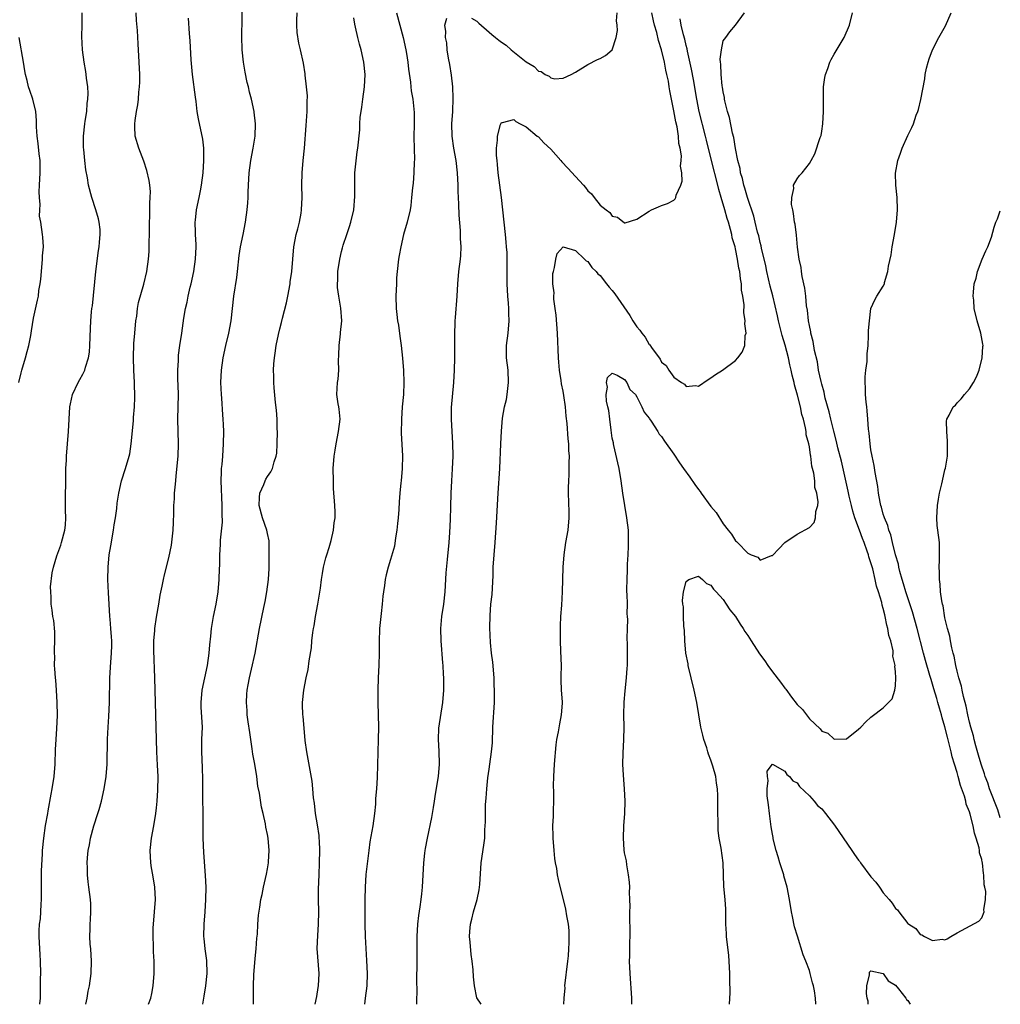
# Model space of a CAD drawing. Units: inches. Extents: x 2610000 to 2613000, y 1521000 to 1524000.
# Drawn here: x 2612841 to 2613000, y 1521000 to 1521160 of the extents above; entities that cross this region are included whole.
import ezdxf

# ---------------------------------------------------------------- set-up
doc = ezdxf.new("R2010")
doc.units = ezdxf.units.IN
doc.header["$MEASUREMENT"] = 0
doc.layers.add('LD26101521_2ft', color=72, linetype='Continuous')

msp = doc.modelspace()

# ---------------------------------------------------------------- linework, layer by layer
at = {"layer": 'LD26101521_2ft'}
for points, elevation in [([(2612870.52, 1521000), (2612870.7, 1521001.3), (2612871, 1521003), (2612871.19, 1521005), (2612871.13, 1521007.13), (2612870.89, 1521009), (2612870.7, 1521010.7), (2612870.68, 1521011), (2612870.71, 1521013), (2612870.88, 1521015), (2612871, 1521017), (2612871.02, 1521019.02), (2612870.94, 1521020.94), (2612870.66, 1521024.66), (2612870.58, 1521027), (2612870.56, 1521028.56), (2612870.56, 1521031), (2612870.51, 1521033.49), (2612870.51, 1521036.51), (2612870.45, 1521038.46), (2612870.34, 1521041), (2612870.37, 1521043), (2612870.43, 1521045), (2612870.26, 1521048.26), (2612870.24, 1521049), (2612870.41, 1521051), (2612871.26, 1521055), (2612871.55, 1521057), (2612871.64, 1521058.36), (2612871.8, 1521059.8), (2612871.89, 1521061), (2612872.24, 1521063), (2612872.67, 1521065), (2612873, 1521067), (2612873.18, 1521069), (2612873.23, 1521070.77), (2612873.26, 1521071.26), (2612873.28, 1521073), (2612873.36, 1521074.64), (2612873.38, 1521075.38), (2612873.68, 1521078.32), (2612873.63, 1521079.63), (2612873.67, 1521081), (2612873.49, 1521085), (2612873.52, 1521086.48), (2612873.56, 1521087), (2612873.64, 1521087.64), (2612873.75, 1521089), (2612873.88, 1521091), (2612873.89, 1521093), (2612873.86, 1521094.14), (2612873.82, 1521095), (2612873.75, 1521095.75), (2612873.57, 1521098.43), (2612873.52, 1521099), (2612873.44, 1521101), (2612873.53, 1521103), (2612873.8, 1521105), (2612874.25, 1521107), (2612874.73, 1521109), (2612875.09, 1521111), (2612875.54, 1521115), (2612876, 1521118), (2612876.13, 1521119), (2612876.41, 1521121.59), (2612876.62, 1521123), (2612877.05, 1521125), (2612877.45, 1521127), (2612877.72, 1521129), (2612877.83, 1521130.17), (2612877.87, 1521131), (2612877.89, 1521131.89), (2612877.94, 1521133), (2612878.04, 1521135), (2612878.31, 1521137), (2612878.7, 1521139), (2612879.02, 1521141), (2612879.08, 1521143), (2612878.86, 1521144.86), (2612878.83, 1521145), (2612878.4, 1521147), (2612878.1, 1521148.1), (2612877.9, 1521149), (2612877.71, 1521149.71), (2612877.38, 1521151.38), (2612877.11, 1521153), (2612876.9, 1521155), (2612876.82, 1521157.18), (2612876.93, 1521163)], 7712), ([(2612844.06, 1521000), (2612844.06, 1521000.06), (2612844.13, 1521001), (2612844.16, 1521001.84), (2612844.17, 1521004.17), (2612844.18, 1521005), (2612844.17, 1521007), (2612844.09, 1521008.09), (2612844, 1521010), (2612843.92, 1521011), (2612843.95, 1521011.95), (2612844.01, 1521013), (2612844.12, 1521013.88), (2612844.22, 1521015), (2612844.26, 1521016.26), (2612844.31, 1521017), (2612844.29, 1521019), (2612844.31, 1521020.31), (2612844.3, 1521021.7), (2612844.45, 1521024.45), (2612844.46, 1521025), (2612844.66, 1521027), (2612844.98, 1521029.02), (2612845.32, 1521031), (2612845.41, 1521031.41), (2612845.86, 1521034.14), (2612846.05, 1521035), (2612846.37, 1521037), (2612846.54, 1521039), (2612846.6, 1521041.4), (2612846.67, 1521043), (2612846.81, 1521044.81), (2612846.9, 1521046.9), (2612846.87, 1521049), (2612846.74, 1521051), (2612846.62, 1521052.62), (2612846.58, 1521053), (2612846.5, 1521054.5), (2612846.44, 1521055), (2612846.46, 1521056.46), (2612846.43, 1521057), (2612846.42, 1521057.58), (2612846.5, 1521059), (2612846.48, 1521060.48), (2612846.3, 1521062.3), (2612846.14, 1521063), (2612846.02, 1521064.02), (2612845.86, 1521065), (2612845.87, 1521066.13), (2612845.8, 1521067), (2612845.77, 1521067.77), (2612846.04, 1521070.04), (2612846.28, 1521071), (2612846.81, 1521072.81), (2612847.45, 1521074.55), (2612847.58, 1521075), (2612848.1, 1521077), (2612848.18, 1521077.82), (2612848.26, 1521079), (2612848.23, 1521080.23), (2612848.23, 1521083), (2612848.27, 1521084.27), (2612848.24, 1521085.76), (2612848.28, 1521087), (2612848.36, 1521088.37), (2612848.37, 1521089), (2612848.7, 1521093), (2612848.79, 1521095), (2612848.91, 1521097), (2612849, 1521097.5), (2612849.33, 1521099), (2612850.25, 1521101), (2612850.55, 1521101.45), (2612851, 1521102.32), (2612851.25, 1521102.75), (2612851.34, 1521103), (2612851.44, 1521103.44), (2612851.96, 1521105), (2612852.09, 1521105.91), (2612852.15, 1521107), (2612852.25, 1521109.75), (2612852.32, 1521111), (2612852.44, 1521112.44), (2612852.5, 1521113), (2612852.57, 1521113.43), (2612853.15, 1521119), (2612853.58, 1521122.42), (2612853.67, 1521123), (2612853.75, 1521123.75), (2612853.82, 1521125), (2612853.81, 1521125.81), (2612853.67, 1521127), (2612853.57, 1521127.57), (2612853.15, 1521129), (2612852.49, 1521131), (2612851.93, 1521133), (2612851.79, 1521134.21), (2612851.49, 1521135.49), (2612851.37, 1521137), (2612851.2, 1521138.81), (2612851.15, 1521139.15), (2612851.12, 1521141), (2612851.34, 1521143), (2612851.42, 1521143.42), (2612851.66, 1521145), (2612851.73, 1521146.27), (2612851.84, 1521147), (2612851.88, 1521147.88), (2612851.81, 1521149), (2612851.62, 1521150.38), (2612851.57, 1521151), (2612851.49, 1521151.49), (2612851.22, 1521153), (2612850.94, 1521155), (2612850.86, 1521157.15), (2612850.91, 1521159), (2612850.9, 1521161)], 7706), ([(2612851.53, 1521000), (2612851.71, 1521001), (2612851.89, 1521002.11), (2612852.09, 1521003), (2612852.35, 1521005), (2612852.41, 1521007), (2612852.3, 1521009), (2612852.22, 1521009.78), (2612852.18, 1521011), (2612852.23, 1521012.23), (2612852.22, 1521013), (2612852.25, 1521013.75), (2612852.33, 1521015), (2612852.3, 1521016.3), (2612852.28, 1521017), (2612852.01, 1521019), (2612851.88, 1521019.88), (2612851.77, 1521021), (2612851.76, 1521022.24), (2612851.72, 1521023), (2612851.76, 1521023.76), (2612851.88, 1521025), (2612852.08, 1521025.92), (2612852.26, 1521027), (2612852.83, 1521029), (2612853.48, 1521031), (2612853.65, 1521031.65), (2612854.04, 1521033), (2612854.48, 1521035), (2612854.8, 1521037), (2612854.97, 1521039), (2612855.03, 1521043.03), (2612855.13, 1521045), (2612855.25, 1521046.75), (2612855.33, 1521049), (2612855.41, 1521053), (2612855.55, 1521055.55), (2612855.67, 1521057), (2612855.72, 1521058.28), (2612855.72, 1521059), (2612855.65, 1521059.65), (2612855.59, 1521061), (2612855.47, 1521062.53), (2612855.42, 1521063), (2612855.28, 1521065), (2612855.18, 1521066.82), (2612855.1, 1521069), (2612855.12, 1521071), (2612855.3, 1521073), (2612855.55, 1521074.45), (2612856.02, 1521077), (2612856.13, 1521077.87), (2612856.32, 1521079), (2612856.53, 1521080.53), (2612856.61, 1521081.39), (2612856.85, 1521083), (2612857.31, 1521085), (2612857.95, 1521087), (2612858.54, 1521089), (2612858.63, 1521089.37), (2612858.88, 1521091), (2612859.26, 1521094.74), (2612859.27, 1521095.27), (2612859.4, 1521097), (2612859.45, 1521098.55), (2612859.4, 1521101), (2612859.32, 1521103), (2612859.25, 1521105), (2612859.31, 1521107.31), (2612859.44, 1521109), (2612859.63, 1521111), (2612859.77, 1521111.77), (2612859.92, 1521113), (2612860.06, 1521113.94), (2612860.95, 1521116.95), (2612861.41, 1521119), (2612861.66, 1521121), (2612861.77, 1521122.23), (2612861.79, 1521123), (2612861.79, 1521123.79), (2612861.84, 1521125), (2612861.84, 1521127), (2612861.88, 1521127.88), (2612861.91, 1521130.09), (2612861.98, 1521131), (2612861.99, 1521131.99), (2612861.9, 1521133), (2612861.8, 1521133.8), (2612861.42, 1521135.42), (2612860.91, 1521136.91), (2612860.14, 1521139), (2612859.52, 1521141), (2612859.48, 1521142.52), (2612859.44, 1521143), (2612859.5, 1521143.5), (2612859.76, 1521145), (2612859.96, 1521146.04), (2612860.08, 1521147), (2612860.14, 1521148.14), (2612860.24, 1521149), (2612860.27, 1521149.73), (2612860.26, 1521151), (2612860.18, 1521153), (2612859.98, 1521155.98), (2612859.89, 1521158.11), (2612859.75, 1521159.75), (2612859.68, 1521161)], 7708), ([(2612861.68, 1521000), (2612862.04, 1521001), (2612862.22, 1521001.78), (2612862.46, 1521003), (2612862.61, 1521005), (2612862.58, 1521007), (2612862.5, 1521008.5), (2612862.48, 1521009.52), (2612862.42, 1521011), (2612862.44, 1521012.44), (2612862.47, 1521013), (2612862.66, 1521015), (2612862.81, 1521017), (2612862.73, 1521019), (2612862.4, 1521021), (2612862.17, 1521022.17), (2612862.04, 1521023), (2612861.95, 1521025), (2612862.17, 1521027), (2612862.56, 1521029), (2612862.9, 1521031), (2612863, 1521031.92), (2612863.1, 1521033), (2612863.21, 1521034.79), (2612863.23, 1521037), (2612863.17, 1521038.83), (2612863.05, 1521041), (2612862.96, 1521043), (2612862.89, 1521047), (2612862.76, 1521051), (2612862.73, 1521053), (2612862.54, 1521057.46), (2612862.55, 1521059), (2612862.72, 1521060.72), (2612862.72, 1521061), (2612863, 1521062.87), (2612863.36, 1521065), (2612863.57, 1521066.43), (2612863.91, 1521067.91), (2612864.11, 1521069), (2612864.27, 1521069.73), (2612865, 1521072.52), (2612865.43, 1521074.57), (2612865.7, 1521077), (2612865.76, 1521078.24), (2612865.78, 1521079.78), (2612865.82, 1521081), (2612865.9, 1521082.1), (2612865.93, 1521083), (2612865.99, 1521083.99), (2612866.1, 1521085), (2612866.2, 1521085.8), (2612866.48, 1521089), (2612866.55, 1521091), (2612866.46, 1521095), (2612866.53, 1521099), (2612866.51, 1521100.51), (2612866.47, 1521101.53), (2612866.44, 1521103), (2612866.53, 1521104.53), (2612866.55, 1521105), (2612866.58, 1521105.42), (2612866.79, 1521107), (2612867.09, 1521109), (2612867.41, 1521111.41), (2612867.69, 1521113), (2612867.98, 1521114.02), (2612868.13, 1521115), (2612868.46, 1521116.46), (2612868.61, 1521117), (2612869.04, 1521119), (2612869.32, 1521121), (2612869.4, 1521123), (2612869.4, 1521123.4), (2612869.32, 1521125), (2612869.34, 1521125.34), (2612869.27, 1521127), (2612869.31, 1521127.31), (2612869.47, 1521129), (2612869.9, 1521131), (2612870.11, 1521132.1), (2612870.29, 1521133), (2612870.55, 1521135), (2612870.69, 1521137), (2612870.67, 1521137.33), (2612870.68, 1521139), (2612870.51, 1521140.51), (2612869.8, 1521143.8), (2612869.59, 1521145), (2612869.4, 1521146.6), (2612869.29, 1521147.29), (2612868.83, 1521151), (2612868.62, 1521153.38), (2612868.45, 1521156.45), (2612868.33, 1521157.67), (2612868.16, 1521160.16)], 7710), ([(2612878.75, 1521000), (2612878.71, 1521000.71), (2612878.71, 1521001), (2612878.73, 1521001.27), (2612878.71, 1521003), (2612878.77, 1521004.77), (2612879, 1521007.42), (2612879.16, 1521009), (2612879.27, 1521010.73), (2612879.4, 1521011.4), (2612879.45, 1521013), (2612879.53, 1521014.47), (2612879.76, 1521015.76), (2612879.94, 1521017), (2612880.15, 1521017.85), (2612880.38, 1521019), (2612880.85, 1521021.15), (2612881, 1521022), (2612881.15, 1521023), (2612881.15, 1521023.15), (2612881.25, 1521025), (2612881.1, 1521027), (2612881, 1521027.57), (2612880.74, 1521028.74), (2612880.68, 1521029.32), (2612880.28, 1521031), (2612880.01, 1521032.01), (2612879.69, 1521034.31), (2612879.45, 1521035.45), (2612879.26, 1521037), (2612878.95, 1521039), (2612878.64, 1521040.64), (2612878.54, 1521041.46), (2612878.12, 1521044.12), (2612877.89, 1521045.89), (2612877.73, 1521047), (2612877.69, 1521047.69), (2612877.57, 1521049), (2612877.64, 1521050.36), (2612877.7, 1521051), (2612877.87, 1521051.87), (2612878.07, 1521053), (2612878.43, 1521054.43), (2612879, 1521057), (2612879.71, 1521061), (2612880.42, 1521064.42), (2612880.61, 1521065.39), (2612880.9, 1521067), (2612881.17, 1521069), (2612881.26, 1521070.75), (2612881.27, 1521073), (2612881.26, 1521074.74), (2612881.27, 1521075), (2612881.25, 1521075.25), (2612881, 1521076.46), (2612880.91, 1521077), (2612880.17, 1521079), (2612879.63, 1521081), (2612879.7, 1521082.3), (2612879.78, 1521083), (2612880.4, 1521084.4), (2612880.62, 1521085), (2612880.74, 1521085.26), (2612881, 1521085.72), (2612881.55, 1521086.45), (2612881.81, 1521087), (2612882.09, 1521088.09), (2612882.42, 1521089), (2612882.5, 1521089.5), (2612882.59, 1521091), (2612882.62, 1521093), (2612882.59, 1521093.41), (2612882.57, 1521095), (2612882.49, 1521096.49), (2612882.3, 1521097.7), (2612882.1, 1521100.1), (2612882.01, 1521101), (2612882.01, 1521101.99), (2612881.98, 1521103), (2612882.02, 1521104.02), (2612882.12, 1521105), (2612882.26, 1521105.74), (2612882.43, 1521107), (2612882.79, 1521108.79), (2612883, 1521109.67), (2612883.28, 1521110.72), (2612883.42, 1521111.42), (2612884.1, 1521113.9), (2612884.31, 1521115), (2612884.67, 1521117), (2612884.69, 1521117.31), (2612884.94, 1521119), (2612885.1, 1521121), (2612885.29, 1521123), (2612885.68, 1521125), (2612885.92, 1521125.92), (2612886.18, 1521127), (2612886.45, 1521128.45), (2612886.54, 1521129), (2612886.62, 1521131), (2612886.58, 1521133), (2612886.62, 1521135), (2612886.79, 1521137), (2612887, 1521139), (2612887.3, 1521142.7), (2612887.45, 1521145), (2612887.45, 1521146.55), (2612887.51, 1521147.51), (2612887.36, 1521149), (2612887.12, 1521150.88), (2612887.12, 1521151.12), (2612886.85, 1521152.85), (2612886.36, 1521155), (2612886.08, 1521156.08), (2612885.82, 1521157.82), (2612885.76, 1521159), (2612885.75, 1521159.75), (2612885.82, 1521161)], 7714), ([(2612888.74, 1521000), (2612889, 1521001.26), (2612889.26, 1521002.74), (2612889.29, 1521003), (2612889.4, 1521005), (2612889.07, 1521009.07), (2612889.17, 1521011.17), (2612889.31, 1521013), (2612889.34, 1521015), (2612889.31, 1521017), (2612889.3, 1521018.7), (2612889.37, 1521021), (2612889.47, 1521023), (2612889.53, 1521025), (2612889.44, 1521026.56), (2612889.42, 1521027), (2612889.39, 1521027.39), (2612889.13, 1521029.13), (2612888.81, 1521031), (2612888.64, 1521032.64), (2612888.48, 1521033.52), (2612888.36, 1521035), (2612888.24, 1521036.24), (2612887.39, 1521041), (2612887.14, 1521042.86), (2612886.79, 1521046.79), (2612886.76, 1521047), (2612886.71, 1521048.71), (2612886.68, 1521049), (2612886.9, 1521051), (2612887.31, 1521053), (2612887.61, 1521054.39), (2612887.75, 1521055.75), (2612888.13, 1521057.87), (2612888.21, 1521059), (2612888.35, 1521060.35), (2612888.47, 1521061), (2612888.57, 1521061.44), (2612888.8, 1521063), (2612889.16, 1521065), (2612889.6, 1521067.6), (2612889.76, 1521069), (2612889.95, 1521069.95), (2612890.08, 1521071), (2612890.5, 1521072.5), (2612890.62, 1521073), (2612891, 1521074.18), (2612891.34, 1521075.34), (2612891.73, 1521077), (2612891.83, 1521078.17), (2612891.97, 1521079), (2612891.98, 1521079.98), (2612891.92, 1521081), (2612891.74, 1521083.74), (2612891.7, 1521085), (2612891.69, 1521087), (2612891.81, 1521089), (2612891.99, 1521090.01), (2612892.13, 1521091), (2612892.54, 1521093), (2612892.79, 1521095), (2612892.67, 1521096.67), (2612892.6, 1521097), (2612892.47, 1521097.53), (2612892.25, 1521099), (2612892.37, 1521101), (2612892.5, 1521101.5), (2612892.6, 1521103), (2612892.52, 1521104.52), (2612892.61, 1521105.39), (2612892.63, 1521107), (2612892.87, 1521108.87), (2612892.88, 1521109.12), (2612893.08, 1521111), (2612892.93, 1521113.07), (2612892.57, 1521115), (2612892.38, 1521116.38), (2612892.36, 1521117), (2612892.4, 1521117.6), (2612892.44, 1521119), (2612892.73, 1521121), (2612893, 1521122.23), (2612893.16, 1521122.84), (2612893.3, 1521123.3), (2612893.89, 1521125), (2612894.31, 1521126.31), (2612894.56, 1521127), (2612895.01, 1521129), (2612895.19, 1521131.19), (2612895.17, 1521133), (2612895.21, 1521135), (2612895.58, 1521138.42), (2612895.68, 1521139), (2612895.99, 1521142.01), (2612896.02, 1521143), (2612896.08, 1521144.08), (2612896.2, 1521145), (2612896.32, 1521145.68), (2612896.49, 1521147), (2612896.78, 1521149), (2612896.86, 1521151), (2612896.64, 1521153), (2612896.19, 1521155), (2612895.92, 1521155.92), (2612895.67, 1521157), (2612895.31, 1521158.69), (2612895.18, 1521159.18), (2612895, 1521160.17)], 7716), ([(2612901.94, 1521161), (2612903.02, 1521157), (2612903.47, 1521155), (2612903.58, 1521154.42), (2612903.8, 1521153), (2612903.88, 1521151.88), (2612904.25, 1521149.75), (2612904.3, 1521149), (2612904.36, 1521148.36), (2612904.61, 1521147), (2612904.82, 1521144.82), (2612904.82, 1521143), (2612904.79, 1521140.79), (2612904.86, 1521137.14), (2612904.83, 1521136.83), (2612904.78, 1521135), (2612904.66, 1521133.34), (2612904.56, 1521132.56), (2612904.41, 1521131), (2612904.27, 1521129.73), (2612904.15, 1521129), (2612903.68, 1521127), (2612903.11, 1521125), (2612902.64, 1521123), (2612902.4, 1521121.6), (2612902.28, 1521121), (2612902.05, 1521119), (2612901.98, 1521117.98), (2612901.93, 1521117), (2612901.85, 1521115), (2612901.88, 1521113), (2612902.02, 1521112.02), (2612902.11, 1521111), (2612902.26, 1521110.26), (2612902.51, 1521108.51), (2612902.71, 1521107), (2612902.93, 1521104.93), (2612903.08, 1521102.92), (2612903.13, 1521101), (2612903.08, 1521099), (2612902.9, 1521097), (2612902.74, 1521095), (2612902.73, 1521092.73), (2612902.92, 1521089.08), (2612902.86, 1521087), (2612902.69, 1521085), (2612902.67, 1521084.67), (2612902.52, 1521083), (2612902.41, 1521081.59), (2612902.34, 1521080.34), (2612902.21, 1521079), (2612902.1, 1521078.1), (2612901.99, 1521077), (2612901.77, 1521075.77), (2612901.61, 1521074.39), (2612901, 1521072.22), (2612900.61, 1521071), (2612900.27, 1521069.73), (2612900.12, 1521069), (2612900.01, 1521068.01), (2612899.85, 1521067), (2612899.75, 1521066.25), (2612899.64, 1521065), (2612899.45, 1521063.45), (2612899.2, 1521061), (2612899.12, 1521058.88), (2612899.12, 1521057), (2612899.09, 1521055.09), (2612898.97, 1521053.03), (2612898.9, 1521051), (2612898.92, 1521049), (2612898.99, 1521047), (2612899.03, 1521045), (2612899, 1521043), (2612898.83, 1521036.83), (2612898.7, 1521035), (2612898.56, 1521033.44), (2612898.52, 1521032.52), (2612898.38, 1521031), (2612898.12, 1521029), (2612897.64, 1521026.36), (2612897.44, 1521025), (2612897.18, 1521022.82), (2612897, 1521021.08), (2612896.85, 1521019), (2612896.8, 1521017), (2612896.83, 1521013), (2612896.89, 1521011), (2612897.1, 1521007.1), (2612897.19, 1521005), (2612897.11, 1521003), (2612896.86, 1521001), (2612896.77, 1521000)], 7718), ([(2612905.23, 1521000), (2612905.29, 1521002.71), (2612905.28, 1521003.28), (2612905.33, 1521007.33), (2612905.32, 1521011), (2612905.41, 1521013), (2612905.57, 1521014.43), (2612905.82, 1521015.82), (2612905.98, 1521017), (2612906.04, 1521017.96), (2612906.17, 1521019), (2612906.38, 1521023), (2612906.55, 1521024.55), (2612906.61, 1521025), (2612906.68, 1521025.32), (2612906.99, 1521027), (2612907.68, 1521030.32), (2612907.97, 1521031.97), (2612908.14, 1521033), (2612908.24, 1521033.76), (2612908.72, 1521036.72), (2612908.76, 1521037), (2612908.94, 1521039), (2612908.87, 1521041.13), (2612908.76, 1521043), (2612908.85, 1521044.85), (2612909.46, 1521049), (2612909.63, 1521051), (2612909.64, 1521051.64), (2612909.65, 1521053), (2612909.6, 1521053.6), (2612909.53, 1521055), (2612909.47, 1521055.47), (2612909.2, 1521059), (2612909.17, 1521061), (2612909.34, 1521063), (2612909.62, 1521065), (2612909.85, 1521067), (2612910.04, 1521070.04), (2612910.24, 1521072.24), (2612910.52, 1521075), (2612910.62, 1521076.62), (2612910.72, 1521078.72), (2612910.79, 1521080.79), (2612910.84, 1521083), (2612910.92, 1521085), (2612911.04, 1521086.95), (2612911.15, 1521089), (2612911.12, 1521091.12), (2612910.98, 1521093), (2612910.87, 1521095), (2612910.91, 1521096.91), (2612911.26, 1521101), (2612911.35, 1521103), (2612911.4, 1521105), (2612911.41, 1521109), (2612911.46, 1521110.54), (2612911.48, 1521111), (2612911.54, 1521111.54), (2612911.81, 1521115), (2612911.93, 1521117), (2612912.1, 1521119), (2612912.33, 1521121), (2612912.38, 1521121.62), (2612912.44, 1521123), (2612912.36, 1521124.36), (2612912.35, 1521125.65), (2612912.12, 1521128.12), (2612912.08, 1521129.92), (2612912.02, 1521131), (2612911.98, 1521131.98), (2612911.97, 1521133), (2612911.86, 1521135), (2612911.62, 1521137), (2612911.25, 1521139), (2612910.97, 1521141), (2612910.95, 1521143), (2612911.09, 1521145), (2612911.17, 1521147.17), (2612911.08, 1521149), (2612910.88, 1521150.88), (2612910.63, 1521152.63), (2612910.38, 1521153.62), (2612910.18, 1521155), (2612910.12, 1521156.12), (2612909.9, 1521157), (2612909.97, 1521157.97), (2612909.81, 1521159), (2612910.14, 1521160.14)], 7720), ([(2612915.69, 1521000), (2612915, 1521001.04), (2612914.62, 1521003), (2612914.45, 1521004.45), (2612914.38, 1521005.62), (2612914.26, 1521007), (2612914.1, 1521008.1), (2612913.92, 1521010.08), (2612913.8, 1521011), (2612913.84, 1521011.84), (2612913.96, 1521013), (2612914.2, 1521013.8), (2612914.47, 1521015), (2612915.04, 1521017), (2612915.4, 1521018.6), (2612915.45, 1521019), (2612915.47, 1521019.47), (2612915.7, 1521023), (2612916.14, 1521025.86), (2612916.27, 1521027), (2612916.31, 1521028.31), (2612916.39, 1521029.61), (2612916.39, 1521031), (2612916.4, 1521032.4), (2612916.46, 1521033), (2612916.52, 1521033.47), (2612916.6, 1521035), (2612916.8, 1521036.8), (2612917, 1521038.19), (2612917.13, 1521039), (2612917.4, 1521041), (2612917.52, 1521042.48), (2612917.62, 1521045), (2612917.86, 1521049), (2612917.89, 1521051), (2612917.83, 1521051.83), (2612917.79, 1521053), (2612917.57, 1521055.57), (2612917.39, 1521057), (2612917.23, 1521058.77), (2612917.12, 1521061.12), (2612917.14, 1521063.14), (2612917.29, 1521065), (2612917.47, 1521066.53), (2612917.55, 1521067.55), (2612917.66, 1521069.66), (2612917.67, 1521071), (2612917.8, 1521073), (2612917.98, 1521075), (2612918.21, 1521078.21), (2612918.48, 1521083), (2612918.75, 1521087), (2612918.9, 1521091), (2612919, 1521093.06), (2612919.18, 1521095.18), (2612919.49, 1521097), (2612919.79, 1521098.21), (2612919.92, 1521099), (2612920.01, 1521100.01), (2612920.15, 1521101), (2612920.06, 1521103), (2612919.84, 1521105), (2612919.84, 1521107), (2612920.06, 1521109), (2612920.23, 1521111), (2612920.2, 1521112.2), (2612920.2, 1521113), (2612920.16, 1521113.84), (2612920.04, 1521115), (2612919.94, 1521117), (2612919.95, 1521118.05), (2612919.91, 1521119.91), (2612919.93, 1521121), (2612919.9, 1521122.1), (2612919.83, 1521123), (2612919.74, 1521123.74), (2612919.64, 1521125), (2612919.42, 1521127), (2612919.22, 1521129), (2612919, 1521131), (2612918.48, 1521135), (2612918.38, 1521136.38), (2612918.28, 1521137), (2612918.19, 1521137.81), (2612918.2, 1521139), (2612918.35, 1521140.35), (2612918.33, 1521141), (2612918.86, 1521142.86), (2612918.88, 1521143), (2612919, 1521143.21), (2612919.19, 1521143.19), (2612921, 1521143.69), (2612921.34, 1521143.34), (2612922.05, 1521143), (2612923, 1521142.47), (2612924.8, 1521141), (2612924.9, 1521140.9), (2612925, 1521140.85), (2612925.89, 1521139.89), (2612927, 1521138.86), (2612928.65, 1521137), (2612928.8, 1521136.8), (2612929.8, 1521135.8), (2612931, 1521134.43), (2612932.3, 1521133), (2612932.62, 1521132.62), (2612933, 1521132.09), (2612933.6, 1521131.6), (2612934.03, 1521131), (2612935, 1521129.79), (2612935.98, 1521129), (2612936.58, 1521128.58), (2612937, 1521127.97), (2612937.82, 1521127.82), (2612939, 1521126.92), (2612939.08, 1521126.92), (2612941, 1521127.47), (2612943, 1521128.82), (2612943.35, 1521129), (2612944.49, 1521129.51), (2612945, 1521129.71), (2612945.95, 1521130.05), (2612947, 1521130.6), (2612947.22, 1521130.78), (2612947.31, 1521131), (2612947.37, 1521131.37), (2612948.1, 1521133), (2612948.33, 1521133.67), (2612948.27, 1521135), (2612948.09, 1521136.09), (2612948.19, 1521137), (2612948.21, 1521137.79), (2612948.01, 1521139), (2612947.8, 1521139.8), (2612947.73, 1521141), (2612947.52, 1521142.48), (2612947.29, 1521143.29), (2612947, 1521145.11), (2612946.32, 1521148.32), (2612946.24, 1521149), (2612946.1, 1521149.9), (2612945.86, 1521151), (2612945.69, 1521151.69), (2612945.46, 1521153), (2612945, 1521154.98), (2612944.52, 1521156.52), (2612944.21, 1521157.79), (2612943.86, 1521159), (2612943.69, 1521159.69), (2612943.39, 1521161)], 7722), ([(2612914.11, 1521160.11), (2612915, 1521159.65), (2612915.3, 1521159.3), (2612917, 1521157.87), (2612917.46, 1521157.46), (2612918.03, 1521157), (2612918.55, 1521156.55), (2612919, 1521156.26), (2612919.74, 1521155.74), (2612920.59, 1521155), (2612923, 1521153.03), (2612924.29, 1521152.29), (2612925, 1521151.53), (2612925.45, 1521151.45), (2612926.11, 1521151), (2612926.73, 1521150.73), (2612927, 1521150.47), (2612927.69, 1521150.31), (2612929, 1521150.39), (2612930.34, 1521151), (2612931, 1521151.38), (2612933, 1521152.63), (2612934.57, 1521153.43), (2612935, 1521153.61), (2612935.9, 1521154.1), (2612937, 1521155.02), (2612937.6, 1521157), (2612937.86, 1521158.14), (2612937.79, 1521159), (2612937.7, 1521159.7), (2612937.81, 1521161)], 7720), ([(2612929.15, 1521000), (2612929.19, 1521001), (2612929.32, 1521002.68), (2612929.31, 1521003), (2612929.78, 1521007), (2612929.86, 1521007.86), (2612929.95, 1521009), (2612929.99, 1521009.99), (2612930.01, 1521011), (2612929.98, 1521011.98), (2612929.89, 1521013), (2612929.61, 1521014.39), (2612929.46, 1521015.46), (2612928.25, 1521020.25), (2612928.12, 1521021), (2612927.97, 1521022.03), (2612927.77, 1521023), (2612927.68, 1521023.68), (2612927.53, 1521025), (2612927.38, 1521027), (2612927.37, 1521027.37), (2612927.36, 1521029), (2612927.46, 1521030.54), (2612927.46, 1521031.46), (2612927.52, 1521033), (2612927.51, 1521034.49), (2612927.47, 1521035.47), (2612927.48, 1521037), (2612927.59, 1521039), (2612927.89, 1521042.11), (2612928.01, 1521043), (2612928.27, 1521044.27), (2612928.45, 1521045.55), (2612928.77, 1521047), (2612928.89, 1521048.89), (2612928.89, 1521049.11), (2612928.77, 1521051), (2612928.7, 1521052.7), (2612928.69, 1521053.31), (2612928.72, 1521055), (2612928.65, 1521057.35), (2612928.57, 1521059), (2612928.56, 1521061), (2612928.56, 1521061.44), (2612928.66, 1521063), (2612928.8, 1521064.8), (2612928.9, 1521067), (2612929.02, 1521071), (2612929.17, 1521073), (2612929.47, 1521075), (2612929.81, 1521077), (2612929.98, 1521079), (2612929.97, 1521079.97), (2612929.86, 1521083), (2612929.86, 1521083.86), (2612929.91, 1521085), (2612930.01, 1521085.99), (2612930, 1521087), (2612929.97, 1521087.97), (2612930.02, 1521089), (2612929.94, 1521089.94), (2612929.94, 1521091), (2612929.84, 1521091.84), (2612929.66, 1521094.34), (2612929.51, 1521095.51), (2612929.39, 1521097), (2612929.13, 1521098.87), (2612929, 1521099.58), (2612928.75, 1521100.75), (2612928.68, 1521101.32), (2612928.41, 1521103), (2612928.29, 1521104.29), (2612928.25, 1521105), (2612928.08, 1521109), (2612927.89, 1521111.89), (2612927.74, 1521113), (2612927.52, 1521114.48), (2612927.5, 1521115), (2612927.55, 1521115.55), (2612927.35, 1521117), (2612927.33, 1521118.67), (2612927.42, 1521119), (2612927.63, 1521119.63), (2612927.81, 1521121), (2612928.06, 1521121.94), (2612929, 1521123.03), (2612931, 1521122.42), (2612932.48, 1521121), (2612932.73, 1521120.73), (2612933, 1521120.61), (2612933.65, 1521119.65), (2612934.35, 1521119), (2612934.64, 1521118.64), (2612935, 1521118.36), (2612936.07, 1521117), (2612936.47, 1521116.47), (2612937, 1521115.9), (2612937.38, 1521115.38), (2612939.83, 1521111.83), (2612940.35, 1521111), (2612941, 1521110.02), (2612941.48, 1521109.48), (2612941.77, 1521109), (2612942.31, 1521108.31), (2612943, 1521107.14), (2612943.08, 1521107.08), (2612943.36, 1521106.64), (2612944.75, 1521104.75), (2612945, 1521104.27), (2612945.72, 1521103.72), (2612946.15, 1521103), (2612947, 1521101.85), (2612948.25, 1521101), (2612948.73, 1521100.73), (2612949, 1521100.34), (2612950.5, 1521100.5), (2612951, 1521100.36), (2612952.54, 1521101.46), (2612953, 1521101.73), (2612953.75, 1521102.25), (2612954.89, 1521103), (2612957, 1521104.54), (2612957.4, 1521105), (2612958.1, 1521105.9), (2612958.49, 1521107), (2612958.59, 1521108.59), (2612958.73, 1521109), (2612958.51, 1521110.51), (2612958.59, 1521111), (2612958.34, 1521112.34), (2612958.42, 1521113.58), (2612958.21, 1521115), (2612957.99, 1521115.99), (2612957.98, 1521117), (2612957.79, 1521117.79), (2612957.68, 1521119), (2612957.54, 1521119.54), (2612957.34, 1521121), (2612957, 1521122.7), (2612956.93, 1521123), (2612956.47, 1521124.47), (2612956.39, 1521125), (2612956.2, 1521125.8), (2612955.84, 1521127), (2612955.63, 1521127.63), (2612955.28, 1521129), (2612954.69, 1521131), (2612954.29, 1521132.29), (2612954.14, 1521133), (2612953.12, 1521137), (2612952.31, 1521140.31), (2612952.15, 1521141), (2612951.1, 1521145), (2612950.71, 1521147), (2612950.18, 1521150.18), (2612949.87, 1521151.87), (2612949.21, 1521154.79), (2612949.15, 1521155.15), (2612949, 1521155.7), (2612948.75, 1521156.75), (2612948.56, 1521157.44), (2612948.2, 1521159), (2612948.03, 1521160.03)], 7724), ([(2612940.16, 1521000), (2612940.14, 1521001), (2612939.87, 1521005), (2612939.81, 1521007), (2612939.83, 1521007.83), (2612939.85, 1521010.15), (2612939.88, 1521011), (2612939.89, 1521011.89), (2612939.84, 1521014.16), (2612939.84, 1521015), (2612939.87, 1521015.87), (2612939.85, 1521017), (2612939.79, 1521018.21), (2612939.83, 1521019), (2612939.81, 1521019.81), (2612939.65, 1521021), (2612939.34, 1521022.66), (2612939.28, 1521023.28), (2612939, 1521024.62), (2612938.94, 1521025.06), (2612938.82, 1521027), (2612938.87, 1521029), (2612939.01, 1521030.99), (2612939.08, 1521033), (2612938.98, 1521035), (2612938.79, 1521037.21), (2612938.71, 1521039), (2612938.76, 1521040.76), (2612938.89, 1521043), (2612938.9, 1521045), (2612938.87, 1521047), (2612938.93, 1521049.07), (2612939.07, 1521050.93), (2612939.28, 1521053), (2612939.42, 1521054.58), (2612939.45, 1521055), (2612939.44, 1521055.44), (2612939.48, 1521057), (2612939.46, 1521058.54), (2612939.4, 1521059.4), (2612939.45, 1521061), (2612939.52, 1521062.48), (2612939.48, 1521063), (2612939.43, 1521063.43), (2612939.45, 1521065), (2612939.42, 1521066.58), (2612939.38, 1521067), (2612939.36, 1521067.36), (2612939.39, 1521069), (2612939.47, 1521070.53), (2612939.49, 1521071.49), (2612939.58, 1521073), (2612939.63, 1521074.37), (2612939.65, 1521075), (2612939.6, 1521077), (2612939.38, 1521079), (2612938.68, 1521083), (2612938.41, 1521085), (2612938.1, 1521087), (2612937.92, 1521087.92), (2612937.23, 1521090.77), (2612937.19, 1521091), (2612937.18, 1521091.18), (2612937, 1521091.95), (2612936.79, 1521093.21), (2612936.58, 1521095), (2612936.44, 1521096.44), (2612936.28, 1521097), (2612936.05, 1521097.95), (2612936, 1521099), (2612936.21, 1521100.21), (2612936.07, 1521101), (2612936.22, 1521101.78), (2612937, 1521102.48), (2612937.81, 1521102.19), (2612939, 1521101.46), (2612939.33, 1521101), (2612939.85, 1521099.85), (2612940.74, 1521099), (2612941, 1521098.65), (2612941.81, 1521097), (2612942.16, 1521096.16), (2612943, 1521095.18), (2612943.06, 1521095.06), (2612943.32, 1521094.68), (2612944.38, 1521093), (2612944.6, 1521092.6), (2612945, 1521092.2), (2612945.45, 1521091.45), (2612947, 1521089.32), (2612947.93, 1521087.93), (2612948.58, 1521087), (2612949.61, 1521085.61), (2612950.41, 1521084.41), (2612951, 1521083.58), (2612951.28, 1521083.28), (2612951.45, 1521083), (2612953, 1521080.82), (2612953.87, 1521079.87), (2612955, 1521078.03), (2612955.83, 1521077), (2612956.37, 1521076.37), (2612957, 1521075.26), (2612957.17, 1521075.17), (2612957.3, 1521075), (2612959, 1521073.24), (2612959.57, 1521073), (2612960.62, 1521072.62), (2612961, 1521072.15), (2612962.86, 1521072.86), (2612963, 1521072.86), (2612964.03, 1521073.97), (2612965.02, 1521075), (2612967, 1521076.34), (2612969, 1521077.45), (2612969.77, 1521078.23), (2612970.01, 1521079), (2612970.04, 1521080.04), (2612970.35, 1521081), (2612970.43, 1521081.57), (2612970.2, 1521083), (2612969.9, 1521083.9), (2612969.87, 1521085), (2612969.73, 1521086.27), (2612969.4, 1521087.4), (2612969.22, 1521089), (2612969.17, 1521089.17), (2612969, 1521090.51), (2612968.91, 1521091), (2612968.5, 1521092.5), (2612968.48, 1521093), (2612968.39, 1521093.61), (2612968.04, 1521095), (2612967.79, 1521095.79), (2612967.55, 1521097), (2612967.07, 1521098.93), (2612966.57, 1521100.57), (2612966.5, 1521101), (2612966.18, 1521102.18), (2612966.04, 1521103), (2612965.83, 1521103.83), (2612965.58, 1521105), (2612965.06, 1521107.06), (2612964.59, 1521108.59), (2612964.33, 1521109.67), (2612963.98, 1521111), (2612963.81, 1521111.81), (2612963.04, 1521115.04), (2612962.64, 1521116.64), (2612962.1, 1521119), (2612961.91, 1521119.91), (2612961.22, 1521122.78), (2612961.15, 1521123.15), (2612961, 1521123.72), (2612960.77, 1521124.77), (2612960.59, 1521125.41), (2612960.2, 1521127), (2612959.96, 1521127.96), (2612958.93, 1521131), (2612958.51, 1521132.51), (2612958.34, 1521133), (2612958.11, 1521134.11), (2612957.83, 1521135), (2612957.74, 1521135.74), (2612957.39, 1521137), (2612957, 1521138.97), (2612956.74, 1521140.74), (2612956.53, 1521141.47), (2612956.02, 1521144.02), (2612955.72, 1521145), (2612955.28, 1521146.72), (2612955.24, 1521147), (2612955.23, 1521147.23), (2612955, 1521148.2), (2612954.91, 1521148.91), (2612954.86, 1521149.14), (2612954.68, 1521151), (2612954.64, 1521152.64), (2612954.57, 1521153), (2612954.52, 1521153.48), (2612954.7, 1521155), (2612955, 1521156.45), (2612955.41, 1521157), (2612956.06, 1521157.94), (2612956.98, 1521159), (2612958.48, 1521161)], 7726), ([(2612956.05, 1521000), (2612956.05, 1521000.05), (2612956.11, 1521001.89), (2612956.1, 1521004.1), (2612956.09, 1521005), (2612955.99, 1521007), (2612955.91, 1521007.9), (2612955.55, 1521011), (2612955.52, 1521011.51), (2612955.45, 1521013), (2612955.45, 1521015), (2612955.43, 1521015.43), (2612955.33, 1521017), (2612955.13, 1521019.13), (2612954.98, 1521023), (2612954.66, 1521025.34), (2612954.35, 1521027), (2612954.2, 1521028.2), (2612954.17, 1521029), (2612954.18, 1521029.82), (2612954.13, 1521031), (2612954.11, 1521032.11), (2612954.12, 1521033), (2612954.11, 1521033.89), (2612954.06, 1521035), (2612953.9, 1521035.9), (2612953.78, 1521037), (2612953.33, 1521038.67), (2612953, 1521039.64), (2612952.61, 1521040.61), (2612952.52, 1521041), (2612952.33, 1521041.67), (2612951.88, 1521043), (2612951.68, 1521043.68), (2612951.39, 1521045), (2612950.71, 1521049), (2612950.31, 1521051), (2612949.33, 1521055), (2612949.29, 1521055.29), (2612948.96, 1521057), (2612948.78, 1521059), (2612948.7, 1521060.7), (2612948.61, 1521061.39), (2612948.54, 1521063), (2612948.54, 1521064.54), (2612948.46, 1521065), (2612948.41, 1521065.59), (2612948.58, 1521067), (2612949, 1521068.65), (2612949.42, 1521069), (2612951, 1521069.55), (2612951.64, 1521069), (2612952.31, 1521068.31), (2612953, 1521068.09), (2612953.44, 1521067.44), (2612953.86, 1521067), (2612955, 1521065.74), (2612955.49, 1521065), (2612956.07, 1521064.07), (2612957, 1521062.99), (2612957.75, 1521061.75), (2612958.26, 1521061), (2612958.53, 1521060.53), (2612959, 1521059.88), (2612959.54, 1521059), (2612960.91, 1521056.91), (2612961.76, 1521055.76), (2612962.27, 1521055), (2612963, 1521053.98), (2612964.33, 1521052.33), (2612965, 1521051.36), (2612965.19, 1521051.19), (2612966.12, 1521049.88), (2612967, 1521048.7), (2612967.89, 1521047.89), (2612968.51, 1521047), (2612969, 1521046.38), (2612970.75, 1521044.75), (2612971, 1521044.37), (2612972.01, 1521044.01), (2612973, 1521043.03), (2612975, 1521043.13), (2612977, 1521044.69), (2612977.33, 1521045), (2612978.15, 1521045.85), (2612979, 1521046.63), (2612979.2, 1521046.8), (2612981, 1521048.12), (2612982.42, 1521049.58), (2612982.9, 1521051), (2612983, 1521051.74), (2612983.05, 1521053), (2612983, 1521054), (2612982.9, 1521054.9), (2612982.92, 1521055), (2612982.56, 1521056.56), (2612982.59, 1521057), (2612982.58, 1521057.42), (2612982.2, 1521059), (2612981.88, 1521059.88), (2612981.76, 1521061), (2612981.56, 1521061.56), (2612981.31, 1521063), (2612981.23, 1521063.23), (2612981, 1521064.27), (2612980.81, 1521064.81), (2612980.75, 1521065.25), (2612980.22, 1521067), (2612979.91, 1521067.91), (2612979.7, 1521069), (2612979.28, 1521070.72), (2612979, 1521071.69), (2612978.65, 1521072.65), (2612978.58, 1521073), (2612978.4, 1521073.6), (2612977.9, 1521075), (2612977.64, 1521075.64), (2612977.16, 1521077), (2612976.4, 1521079), (2612976.06, 1521080.06), (2612975.81, 1521081), (2612975.46, 1521082.54), (2612975.31, 1521083.31), (2612974.19, 1521088.19), (2612973.64, 1521090.36), (2612973.41, 1521091.41), (2612972.95, 1521093.05), (2612972.47, 1521095), (2612972.2, 1521096.2), (2612971.58, 1521098.42), (2612971.45, 1521099), (2612971.39, 1521099.39), (2612971, 1521100.68), (2612970.89, 1521101.11), (2612970.5, 1521103), (2612970.31, 1521104.31), (2612969.85, 1521106.15), (2612969.62, 1521107.62), (2612969.24, 1521109), (2612969.22, 1521109.22), (2612969, 1521110.24), (2612968.87, 1521111), (2612968.7, 1521112.7), (2612968.55, 1521113.45), (2612968.41, 1521115), (2612968.28, 1521116.28), (2612967.83, 1521118.17), (2612967.71, 1521119), (2612967.64, 1521119.64), (2612967.33, 1521121), (2612967.07, 1521122.93), (2612966.89, 1521124.89), (2612966.67, 1521126.67), (2612966.6, 1521127), (2612966.44, 1521128.44), (2612966.3, 1521129), (2612966.11, 1521129.89), (2612966.13, 1521131), (2612966.47, 1521132.47), (2612966.44, 1521133), (2612967, 1521134.03), (2612967.41, 1521134.59), (2612967.8, 1521135), (2612969, 1521136.52), (2612969.29, 1521137), (2612969.89, 1521138.11), (2612970.75, 1521140.75), (2612970.89, 1521141.11), (2612971, 1521141.77), (2612971.17, 1521143), (2612971.27, 1521145), (2612971.29, 1521146.71), (2612971.28, 1521147), (2612971.31, 1521149), (2612971.48, 1521150.52), (2612971.59, 1521151), (2612971.97, 1521151.97), (2612972.33, 1521153), (2612972.55, 1521153.45), (2612973, 1521154.31), (2612974.62, 1521157), (2612975.53, 1521159), (2612976, 1521161)], 7728), ([(2612970.07, 1521000), (2612970.06, 1521000.06), (2612970, 1521001), (2612969.83, 1521002.17), (2612969.66, 1521003), (2612969.51, 1521003.51), (2612969.15, 1521005), (2612969, 1521005.49), (2612968.42, 1521007), (2612968.01, 1521008.01), (2612967.06, 1521011.06), (2612966.6, 1521012.6), (2612966.25, 1521014.25), (2612966.1, 1521015), (2612965.77, 1521017), (2612965.39, 1521019), (2612964.86, 1521020.86), (2612964.84, 1521021), (2612964.19, 1521023), (2612963.94, 1521023.94), (2612963.6, 1521025), (2612963.13, 1521026.87), (2612963.1, 1521027.1), (2612963, 1521027.62), (2612962.81, 1521028.81), (2612962.72, 1521029.27), (2612962.51, 1521031), (2612962.38, 1521032.38), (2612962.12, 1521033.88), (2612962.12, 1521035), (2612962.32, 1521036.32), (2612962.2, 1521037), (2612962.13, 1521037.87), (2612963, 1521038.98), (2612963.02, 1521038.98), (2612965, 1521037.84), (2612965.33, 1521037.33), (2612965.76, 1521037), (2612966.29, 1521036.29), (2612967, 1521035.96), (2612967.39, 1521035.39), (2612969, 1521033.87), (2612969.77, 1521033), (2612970.31, 1521032.31), (2612971, 1521031.74), (2612971.6, 1521031), (2612973.1, 1521029.1), (2612975.9, 1521025), (2612976.33, 1521024.34), (2612977, 1521023.38), (2612977.18, 1521023.18), (2612977.3, 1521023), (2612979, 1521020.69), (2612979.81, 1521019.81), (2612980.36, 1521019), (2612981, 1521018.11), (2612981.95, 1521017), (2612982.45, 1521016.45), (2612983, 1521015.54), (2612983.32, 1521015.32), (2612983.53, 1521015), (2612985, 1521013.12), (2612985.17, 1521013), (2612986.31, 1521012.31), (2612987, 1521011.31), (2612987.28, 1521011.28), (2612987.71, 1521011), (2612989, 1521010.36), (2612990.56, 1521010.56), (2612991, 1521010.48), (2612991.38, 1521010.62), (2612991.98, 1521011), (2612993, 1521011.6), (2612996.5, 1521013.5), (2612997, 1521014.03), (2612997.39, 1521015), (2612997.32, 1521015.32), (2612997.61, 1521017), (2612997.67, 1521018.33), (2612997.51, 1521019), (2612997.38, 1521019.38), (2612997.34, 1521021), (2612997.25, 1521021.25), (2612997.1, 1521023), (2612997.07, 1521023.07), (2612997, 1521023.5), (2612996.62, 1521024.62), (2612996.62, 1521025), (2612996.57, 1521025.43), (2612996.09, 1521027), (2612995.79, 1521027.79), (2612995.6, 1521029), (2612995.13, 1521030.87), (2612995, 1521031.27), (2612994.48, 1521032.48), (2612994.4, 1521033), (2612994.18, 1521033.82), (2612993.55, 1521035.55), (2612993.18, 1521037), (2612993, 1521037.65), (2612992.57, 1521039), (2612992.18, 1521040.17), (2612992.01, 1521041), (2612991.72, 1521042.28), (2612991.4, 1521043.4), (2612991, 1521045.08), (2612990.54, 1521046.54), (2612990.44, 1521047), (2612990.1, 1521048.1), (2612989.87, 1521049), (2612989.67, 1521049.67), (2612989.23, 1521051.23), (2612988.76, 1521052.76), (2612988.58, 1521053.42), (2612987.85, 1521055.85), (2612987.53, 1521057), (2612986.49, 1521061), (2612985.72, 1521063.72), (2612984.67, 1521067), (2612984.3, 1521068.3), (2612984.07, 1521069), (2612983.7, 1521070.3), (2612983.53, 1521071), (2612983.45, 1521071.45), (2612983, 1521073), (2612982.5, 1521075), (2612982.23, 1521076.23), (2612981.9, 1521077), (2612981.74, 1521077.74), (2612981.18, 1521079), (2612981.15, 1521079.15), (2612981, 1521079.57), (2612980.72, 1521080.72), (2612980.6, 1521081), (2612980.48, 1521081.52), (2612980.23, 1521083), (2612980.11, 1521084.11), (2612979.66, 1521086.34), (2612979.51, 1521087.51), (2612979.17, 1521089), (2612979, 1521090.04), (2612978.87, 1521091), (2612978.73, 1521092.73), (2612978.61, 1521093.39), (2612978.48, 1521095), (2612978.39, 1521096.39), (2612978.3, 1521097), (2612978.2, 1521097.8), (2612978.12, 1521099), (2612978.11, 1521100.11), (2612978.06, 1521101), (2612978.08, 1521101.92), (2612978.18, 1521103), (2612978.37, 1521104.37), (2612978.4, 1521105), (2612978.39, 1521105.61), (2612978.54, 1521107), (2612978.62, 1521108.62), (2612978.6, 1521109.4), (2612978.74, 1521111), (2612979, 1521113), (2612979.6, 1521114.4), (2612979.94, 1521115), (2612981, 1521116.6), (2612981.17, 1521117), (2612981.2, 1521117.2), (2612981.76, 1521119), (2612981.85, 1521119.85), (2612982.27, 1521121.73), (2612982.44, 1521123), (2612982.82, 1521125), (2612983.15, 1521127), (2612983.32, 1521129), (2612983.25, 1521131), (2612983.03, 1521133), (2612982.99, 1521134.99), (2612983.37, 1521137), (2612983.78, 1521138.22), (2612984.09, 1521139), (2612985, 1521141.1), (2612985.64, 1521142.36), (2612985.91, 1521143), (2612986.36, 1521144.36), (2612986.6, 1521145), (2612986.69, 1521145.31), (2612987.08, 1521146.92), (2612987.72, 1521150.28), (2612987.82, 1521151), (2612988.03, 1521152.03), (2612988.26, 1521153), (2612988.46, 1521153.54), (2612988.97, 1521155), (2612990.02, 1521157), (2612991.11, 1521158.89), (2612992, 1521161)], 7730), ([(2612840.62, 1521101), (2612841, 1521102.52), (2612841.13, 1521103), (2612841.72, 1521105), (2612841.98, 1521106.02), (2612842.26, 1521107), (2612842.58, 1521108.58), (2612842.65, 1521109), (2612842.66, 1521109.34), (2612843, 1521111.42), (2612843.67, 1521114.33), (2612843.8, 1521115), (2612843.9, 1521115.9), (2612844.1, 1521117), (2612844.22, 1521117.78), (2612844.29, 1521119), (2612844.49, 1521121), (2612844.48, 1521121.52), (2612844.61, 1521123), (2612844.55, 1521124.55), (2612844.46, 1521125), (2612844.18, 1521127), (2612843.99, 1521127.99), (2612844.02, 1521129), (2612844.11, 1521129.89), (2612843.97, 1521131), (2612843.93, 1521131.93), (2612844.01, 1521133), (2612844.1, 1521135), (2612844.11, 1521136.11), (2612844.07, 1521137), (2612843.91, 1521138.09), (2612843.76, 1521139.76), (2612843.59, 1521141), (2612843.51, 1521142.49), (2612843.5, 1521143.5), (2612843.38, 1521145), (2612842.89, 1521147), (2612842.4, 1521148.4), (2612842.22, 1521149), (2612841.99, 1521150.01), (2612841.73, 1521151), (2612841.61, 1521151.61), (2612841.39, 1521153), (2612840.68, 1521157)], 7704), ([(2613000, 1521030.27), (2612999.58, 1521031.58), (2612998.27, 1521035), (2612997.95, 1521035.95), (2612997.56, 1521037), (2612997.44, 1521037.44), (2612996.89, 1521039), (2612996.48, 1521040.48), (2612996.02, 1521041.98), (2612995.75, 1521043), (2612995.62, 1521043.62), (2612995.2, 1521045), (2612995, 1521045.8), (2612994.73, 1521047), (2612994.44, 1521048.44), (2612994, 1521050), (2612993.79, 1521051), (2612993.68, 1521051.68), (2612993.27, 1521053), (2612993, 1521054.08), (2612992.79, 1521055), (2612992.52, 1521056.52), (2612992.36, 1521057), (2612992.11, 1521057.89), (2612991.91, 1521059), (2612991.8, 1521059.8), (2612991.44, 1521061), (2612991, 1521062.78), (2612990.7, 1521064.7), (2612990.6, 1521065), (2612990.48, 1521065.52), (2612990.3, 1521067), (2612990.25, 1521068.25), (2612990.12, 1521069), (2612990.15, 1521070.15), (2612990.09, 1521071), (2612990.15, 1521072.15), (2612990.15, 1521073), (2612990.11, 1521075), (2612989.85, 1521077), (2612989.77, 1521077.77), (2612989.67, 1521079), (2612989.8, 1521081), (2612989.97, 1521082.03), (2612990.15, 1521083), (2612990.51, 1521084.51), (2612990.59, 1521085), (2612991, 1521086.79), (2612991.08, 1521087.08), (2612991.4, 1521089), (2612991.41, 1521090.59), (2612991.45, 1521091), (2612991.44, 1521091.44), (2612991.29, 1521093), (2612991.28, 1521094.72), (2612991.32, 1521095), (2612991.68, 1521095.68), (2612992.33, 1521097), (2612992.7, 1521097.3), (2612993, 1521097.66), (2612993.66, 1521098.34), (2612994.19, 1521099), (2612995, 1521099.93), (2612995.66, 1521101), (2612996.12, 1521101.88), (2612996.56, 1521103), (2612997.07, 1521105), (2612997.18, 1521106.82), (2612997.2, 1521107), (2612997.18, 1521107.18), (2612996.85, 1521109), (2612996.22, 1521111), (2612995.76, 1521113), (2612995.68, 1521114.32), (2612995.61, 1521115), (2612995.64, 1521115.64), (2612995.77, 1521117), (2612996.07, 1521117.93), (2612996.3, 1521119), (2612997.07, 1521121), (2612997.65, 1521122.35), (2612997.96, 1521123), (2612998.58, 1521124.58), (2612999, 1521126.22), (2612999.26, 1521127), (2612999.55, 1521127.55), (2613000, 1521128.84)], 7732), ([(2612978.55, 1521000), (2612978.52, 1521000.52), (2612978.38, 1521001), (2612978.26, 1521001.74), (2612978.35, 1521003), (2612978.76, 1521004.76), (2612978.74, 1521005), (2612978.76, 1521005.24), (2612979, 1521005.43), (2612980.98, 1521004.98), (2612981, 1521004.99), (2612981.79, 1521003.79), (2612983, 1521003.12), (2612983.48, 1521002.52), (2612984.65, 1521001), (2612984.79, 1521000.79), (2612985, 1521000.64), (2612985.38, 1521000)], 7732)]:
    msp.add_lwpolyline(points, dxfattribs=dict(at, elevation=elevation))

doc.saveas('drawing.dxf')
